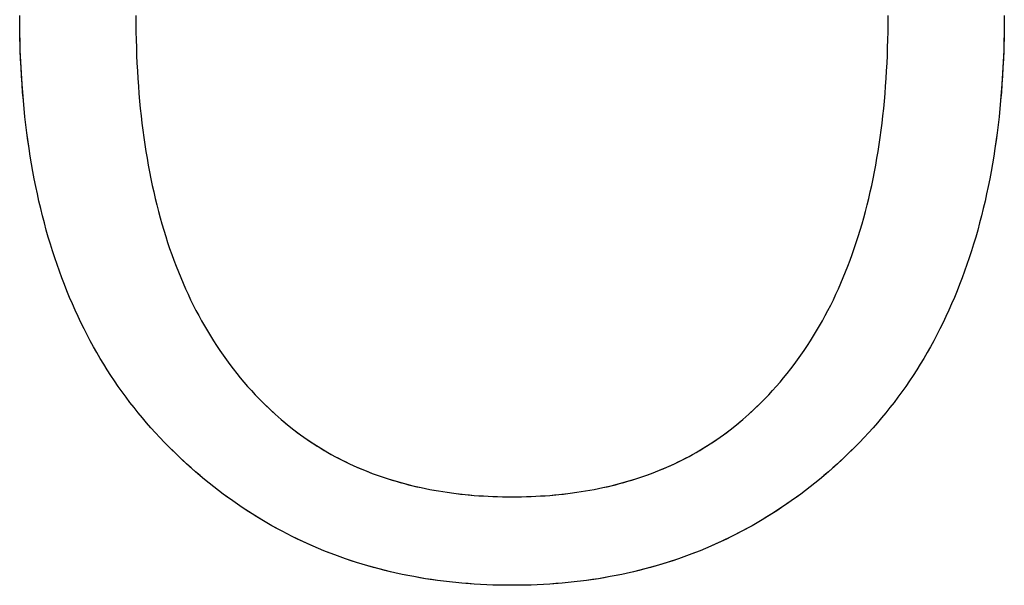
# Model space of a CAD drawing. Extents: x 20 to 2213, y 20 to 1958.
# Drawn here: x 235 to 278, y 1856 to 1881 of the extents above; entities that cross this region are included whole.
import ezdxf

# ---------------------------------------------------------------- set-up
doc = ezdxf.new("R2010")
doc.units = 0
doc.layers.get('0').update_dxf_attribs({"color": 3, "linetype": 'CONTINUOUS'})
doc.layers.add('CSLAYER3', color=3, linetype='CONTINUOUS')

# ---------------------------------------------------------------- blocks, each defined once
blk = doc.blocks.new('BLKF033')
at = {"layer": 'CSLAYER3', "color": 7, "linetype": 'CONTINUOUS'}
for p, q in [((235.200184, 1880.75661), (235.198603, 1881.137368)), ((240.234299, 1881.137368), (240.235644, 1880.786464)), ((272.844742, 1880.786464), (272.84609, 1881.137368)), ((277.881786, 1881.137368), (277.880205, 1880.75661)), ((235.204926, 1880.378661), (235.200184, 1880.75661)), ((240.235644, 1880.786464), (240.239678, 1880.438375)), ((272.8407, 1880.438375), (272.844742, 1880.786464)), ((277.880205, 1880.75661), (277.875463, 1880.378661)), ((235.212829, 1880.003523), (235.204926, 1880.378661)), ((240.239678, 1880.438375), (240.246402, 1880.093102)), ((272.833963, 1880.093102), (272.8407, 1880.438375)), ((277.875463, 1880.378661), (277.867559, 1880.003523)), ((235.223894, 1879.631194), (235.212829, 1880.003523)), ((240.246402, 1880.093102), (240.255815, 1879.750644)), ((272.824532, 1879.750644), (272.833963, 1880.093102)), ((277.867559, 1880.003523), (277.856495, 1879.631194)), ((235.23812, 1879.261675), (235.223894, 1879.631194)), ((240.255815, 1879.750644), (240.267919, 1879.411002)), ((240.267919, 1879.411002), (240.282713, 1879.074175)), ((272.797586, 1879.074175), (272.812406, 1879.411002)), ((272.812406, 1879.411002), (272.824532, 1879.750644)), ((277.856495, 1879.631194), (277.842268, 1879.261675)), ((235.255508, 1878.894966), (235.23812, 1879.261675)), ((240.282713, 1879.074175), (240.300197, 1878.740163)), ((272.780071, 1878.740163), (272.797586, 1879.074175)), ((277.842268, 1879.261675), (277.824881, 1878.894966)), ((235.276057, 1878.531067), (235.255508, 1878.894966)), ((235.299768, 1878.169978), (235.276057, 1878.531067)), ((240.300197, 1878.740163), (240.320371, 1878.408966)), ((272.759862, 1878.408966), (272.780071, 1878.740163)), ((277.804332, 1878.531067), (277.780621, 1878.169978)), ((277.824881, 1878.894966), (277.804332, 1878.531067)), ((235.326639, 1877.811699), (235.299768, 1878.169978)), ((240.320371, 1878.408966), (240.343236, 1878.080584)), ((240.343236, 1878.080584), (240.368793, 1877.755017)), ((272.711362, 1877.755017), (272.736959, 1878.080584)), ((272.736959, 1878.080584), (272.759862, 1878.408966)), ((277.780621, 1878.169978), (277.75375, 1877.811699)), ((235.356673, 1877.45623), (235.326639, 1877.811699)), ((240.368793, 1877.755017), (240.39704, 1877.432265)), ((272.683071, 1877.432265), (272.711362, 1877.755017)), ((277.75375, 1877.811699), (277.723717, 1877.45623)), ((235.389867, 1877.103571), (235.356673, 1877.45623)), ((240.39704, 1877.432265), (240.427978, 1877.112327)), ((272.652086, 1877.112327), (272.683071, 1877.432265)), ((277.723717, 1877.45623), (277.690522, 1877.103571)), ((235.426223, 1876.753721), (235.389867, 1877.103571)), ((240.427978, 1877.112327), (240.461608, 1876.795205)), ((240.461608, 1876.795205), (240.497929, 1876.480896)), ((272.582034, 1876.480896), (272.618407, 1876.795205)), ((272.618407, 1876.795205), (272.652086, 1877.112327)), ((277.690522, 1877.103571), (277.654166, 1876.753721)), ((235.465741, 1876.406682), (235.426223, 1876.753721)), ((235.50842, 1876.062452), (235.465741, 1876.406682)), ((240.497929, 1876.480896), (240.536942, 1876.169402)), ((272.542968, 1876.169402), (272.582034, 1876.480896)), ((277.614649, 1876.406682), (277.571971, 1876.062452)), ((277.654166, 1876.753721), (277.614649, 1876.406682)), ((235.55426, 1875.721032), (235.50842, 1876.062452)), ((240.536942, 1876.169402), (240.578647, 1875.860723)), ((272.501209, 1875.860723), (272.542968, 1876.169402)), ((277.571971, 1876.062452), (277.526131, 1875.721032)), ((235.603262, 1875.382422), (235.55426, 1875.721032)), ((240.578647, 1875.860723), (240.623044, 1875.554857)), ((240.623044, 1875.554857), (240.670133, 1875.251806)), ((272.409609, 1875.251806), (272.456756, 1875.554857)), ((272.456756, 1875.554857), (272.501209, 1875.860723)), ((277.526131, 1875.721032), (277.47713, 1875.382422)), ((235.655425, 1875.046623), (235.603262, 1875.382422)), ((240.670133, 1875.251806), (240.719915, 1874.951569)), ((272.359769, 1874.951569), (272.409609, 1875.251806)), ((277.47713, 1875.382422), (277.424967, 1875.046623)), ((235.710749, 1874.713632), (235.655425, 1875.046623)), ((235.769235, 1874.383452), (235.710749, 1874.713632)), ((240.719915, 1874.951569), (240.772389, 1874.654146)), ((240.772389, 1874.654146), (240.827556, 1874.359537)), ((272.25201, 1874.359537), (272.307236, 1874.654146)), ((272.307236, 1874.654146), (272.359769, 1874.951569)), ((277.369643, 1874.713632), (277.311158, 1874.383452)), ((277.424967, 1875.046623), (277.369643, 1874.713632)), ((235.830882, 1874.056082), (235.769235, 1874.383452)), ((240.827556, 1874.359537), (240.885416, 1874.067742)), ((272.194091, 1874.067742), (272.25201, 1874.359537)), ((277.311158, 1874.383452), (277.249512, 1874.056082)), ((235.895691, 1873.731522), (235.830882, 1874.056082)), ((240.885416, 1874.067742), (240.945969, 1873.77876)), ((272.133479, 1873.77876), (272.194091, 1874.067742)), ((277.249512, 1874.056082), (277.184704, 1873.731522)), ((235.963661, 1873.409772), (235.895691, 1873.731522)), ((236.034792, 1873.090831), (235.963661, 1873.409772)), ((240.945969, 1873.77876), (241.009215, 1873.492592)), ((241.009215, 1873.492592), (241.075155, 1873.209238)), ((272.004176, 1873.209238), (272.070174, 1873.492592)), ((272.070174, 1873.492592), (272.133479, 1873.77876)), ((277.116735, 1873.409772), (277.045604, 1873.090831)), ((277.184704, 1873.731522), (277.116735, 1873.409772)), ((236.109085, 1872.7747), (236.034792, 1873.090831)), ((241.075155, 1873.209238), (241.143789, 1872.928697)), ((271.935486, 1872.928697), (272.004176, 1873.209238)), ((277.045604, 1873.090831), (276.971313, 1872.7747)), ((236.186539, 1872.46138), (236.109085, 1872.7747)), ((241.143789, 1872.928697), (241.215116, 1872.650969)), ((241.215116, 1872.650969), (241.289137, 1872.376054)), ((271.790028, 1872.376054), (271.864103, 1872.650969)), ((271.864103, 1872.650969), (271.935486, 1872.928697)), ((276.971313, 1872.7747), (276.89386, 1872.46138)), ((236.267155, 1872.150869), (236.186539, 1872.46138)), ((236.350932, 1871.843168), (236.267155, 1872.150869)), ((241.289137, 1872.376054), (241.365852, 1872.103953)), ((241.365852, 1872.103953), (241.445262, 1871.834665)), ((271.6338, 1871.834665), (271.71326, 1872.103953)), ((271.71326, 1872.103953), (271.790028, 1872.376054)), ((276.813245, 1872.150869), (276.72947, 1871.843168)), ((276.89386, 1872.46138), (276.813245, 1872.150869)), ((236.43787, 1871.538277), (236.350932, 1871.843168)), ((241.445262, 1871.834665), (241.527366, 1871.56819)), ((271.551647, 1871.56819), (271.6338, 1871.834665)), ((276.72947, 1871.843168), (276.642533, 1871.538277)), ((236.52797, 1871.236196), (236.43787, 1871.538277)), ((236.621231, 1870.936925), (236.52797, 1871.236196)), ((241.527366, 1871.56819), (241.612165, 1871.304527)), ((241.612165, 1871.304527), (241.699659, 1871.043678)), ((271.379266, 1871.043678), (271.466803, 1871.304527)), ((271.466803, 1871.304527), (271.551647, 1871.56819)), ((276.552434, 1871.236196), (276.459175, 1870.936925)), ((276.642533, 1871.538277), (276.552434, 1871.236196)), ((236.717654, 1870.640464), (236.621231, 1870.936925)), ((241.699659, 1871.043678), (241.789847, 1870.785641)), ((271.289037, 1870.785641), (271.379266, 1871.043678)), ((276.459175, 1870.936925), (276.362754, 1870.640464)), ((236.817238, 1870.346812), (236.717654, 1870.640464)), ((241.789847, 1870.785641), (241.882731, 1870.530417)), ((241.882731, 1870.530417), (241.97831, 1870.278005)), ((271.100504, 1870.278005), (271.196117, 1870.530417)), ((271.196117, 1870.530417), (271.289037, 1870.785641)), ((276.362754, 1870.640464), (276.263172, 1870.346812)), ((236.919983, 1870.055971), (236.817238, 1870.346812)), ((237.02589, 1869.76794), (236.919983, 1870.055971)), ((241.97831, 1870.278005), (242.076585, 1870.028406)), ((242.076585, 1870.028406), (242.177556, 1869.78162)), ((270.901205, 1869.78162), (271.0022, 1870.028406)), ((271.0022, 1870.028406), (271.100504, 1870.278005)), ((276.160429, 1870.055971), (276.054524, 1869.76794)), ((276.263172, 1870.346812), (276.160429, 1870.055971)), ((237.134958, 1869.482718), (237.02589, 1869.76794)), ((242.177556, 1869.78162), (242.281222, 1869.537645)), ((242.281222, 1869.537645), (242.387585, 1869.296483)), ((270.691139, 1869.296483), (270.797517, 1869.537645)), ((270.797517, 1869.537645), (270.901205, 1869.78162)), ((276.054524, 1869.76794), (275.945458, 1869.482718)), ((237.247188, 1869.200306), (237.134958, 1869.482718)), ((237.362579, 1868.920704), (237.247188, 1869.200306)), ((242.387585, 1869.296483), (242.496643, 1869.058132)), ((270.582069, 1869.058132), (270.691139, 1869.296483)), ((275.833231, 1869.200306), (275.717843, 1868.920704)), ((275.945458, 1869.482718), (275.833231, 1869.200306)), ((237.481131, 1868.643913), (237.362579, 1868.920704)), ((242.496643, 1869.058132), (242.608398, 1868.822594)), ((242.608398, 1868.822594), (242.72285, 1868.589868)), ((270.355855, 1868.589868), (270.470307, 1868.822594)), ((270.470307, 1868.822594), (270.582069, 1869.058132)), ((275.717843, 1868.920704), (275.599293, 1868.643913)), ((237.602845, 1868.369931), (237.481131, 1868.643913)), ((237.72772, 1868.098758), (237.602845, 1868.369931)), ((242.72285, 1868.589868), (242.839998, 1868.359953)), ((242.839998, 1868.359953), (242.959844, 1868.13285)), ((270.118876, 1868.13285), (270.238711, 1868.359953)), ((270.238711, 1868.359953), (270.355855, 1868.589868)), ((275.477583, 1868.369931), (275.35271, 1868.098758)), ((275.599293, 1868.643913), (275.477583, 1868.369931)), ((237.855757, 1867.830396), (237.72772, 1868.098758)), ((237.986955, 1867.564844), (237.855757, 1867.830396)), ((242.959844, 1868.13285), (243.082386, 1867.908559)), ((243.082386, 1867.908559), (243.207626, 1867.687079)), ((269.871134, 1867.687079), (269.99635, 1867.908559)), ((269.99635, 1867.908559), (270.118876, 1868.13285)), ((275.224677, 1867.830396), (275.093483, 1867.564844)), ((275.35271, 1868.098758), (275.224677, 1867.830396)), ((238.121314, 1867.302102), (237.986955, 1867.564844)), ((243.207626, 1867.687079), (243.335563, 1867.468411)), ((243.335563, 1867.468411), (243.466198, 1867.252554)), ((269.612629, 1867.252554), (269.743227, 1867.468411)), ((269.743227, 1867.468411), (269.871134, 1867.687079)), ((275.093483, 1867.564844), (274.959127, 1867.302102)), ((238.258835, 1867.042169), (238.121314, 1867.302102)), ((238.399517, 1866.785047), (238.258835, 1867.042169)), ((243.466198, 1867.252554), (243.599531, 1867.039508)), ((243.599531, 1867.039508), (243.735561, 1866.829274)), ((269.343361, 1866.829274), (269.47934, 1867.039508)), ((269.47934, 1867.039508), (269.612629, 1867.252554)), ((274.82161, 1867.042169), (274.680932, 1866.785047)), ((274.959127, 1867.302102), (274.82161, 1867.042169)), ((238.54336, 1866.530734), (238.399517, 1866.785047)), ((243.735561, 1866.829274), (243.87429, 1866.621851)), ((243.87429, 1866.621851), (244.015717, 1866.417238)), ((269.063332, 1866.417238), (269.204692, 1866.621851)), ((269.204692, 1866.621851), (269.343361, 1866.829274)), ((274.680932, 1866.785047), (274.537092, 1866.530734)), ((238.690365, 1866.279231), (238.54336, 1866.530734)), ((238.840532, 1866.030538), (238.690365, 1866.279231)), ((244.015717, 1866.417238), (244.159842, 1866.215437)), ((244.159842, 1866.215437), (244.306666, 1866.016446)), ((268.772541, 1866.016446), (268.919282, 1866.215437)), ((268.919282, 1866.215437), (269.063332, 1866.417238)), ((274.390091, 1866.279231), (274.239929, 1866.030538)), ((274.537092, 1866.530734), (274.390091, 1866.279231)), ((238.99386, 1865.784656), (238.840532, 1866.030538)), ((239.150349, 1865.541583), (238.99386, 1865.784656)), ((244.306666, 1866.016446), (244.456189, 1865.820266)), ((244.456189, 1865.820266), (244.608411, 1865.626897)), ((268.470991, 1865.626897), (268.623111, 1865.820266)), ((268.623111, 1865.820266), (268.772541, 1866.016446)), ((274.086606, 1865.784656), (273.930122, 1865.541583)), ((274.239929, 1866.030538), (274.086606, 1865.784656)), ((239.309999, 1865.301319), (239.150349, 1865.541583)), ((239.472811, 1865.063866), (239.309999, 1865.301319)), ((244.608411, 1865.626897), (244.763333, 1865.436338)), ((244.763333, 1865.436338), (244.920953, 1865.24859)), ((268.158681, 1865.24859), (268.316181, 1865.436338)), ((268.316181, 1865.436338), (268.470991, 1865.626897)), ((273.770477, 1865.301319), (273.60767, 1865.063866)), ((273.930122, 1865.541583), (273.770477, 1865.301319)), ((239.638784, 1864.829223), (239.472811, 1865.063866)), ((239.807919, 1864.59739), (239.638784, 1864.829223)), ((244.920953, 1865.24859), (245.081273, 1865.063652)), ((245.081273, 1865.063652), (245.244293, 1864.881524)), ((245.244293, 1864.881524), (245.410013, 1864.702207)), ((267.670042, 1864.702207), (267.835611, 1864.881524)), ((267.835611, 1864.881524), (267.998491, 1865.063652)), ((267.998491, 1865.063652), (268.158681, 1865.24859)), ((273.441702, 1864.829223), (273.272573, 1864.59739)), ((273.60767, 1865.063866), (273.441702, 1864.829223)), ((239.980215, 1864.368366), (239.807919, 1864.59739)), ((245.410013, 1864.702207), (245.578432, 1864.525699)), ((245.578432, 1864.525699), (245.749552, 1864.352002)), ((267.330836, 1864.352002), (267.501784, 1864.525699)), ((267.501784, 1864.525699), (267.670042, 1864.702207)), ((273.272573, 1864.59739), (273.100283, 1864.368366)), ((240.155673, 1864.142152), (239.980215, 1864.368366)), ((240.334292, 1863.918749), (240.155673, 1864.142152)), ((245.749552, 1864.352002), (245.877531, 1864.225489)), ((245.877531, 1864.225489), (246.0068, 1864.100974)), ((246.0068, 1864.100974), (246.137358, 1863.978457)), ((246.137358, 1863.978457), (246.269205, 1863.857937)), ((266.810547, 1863.857937), (266.942546, 1863.978457)), ((266.942546, 1863.978457), (267.073261, 1864.100974)), ((267.073261, 1864.100974), (267.202691, 1864.225489)), ((267.202691, 1864.225489), (267.330836, 1864.352002)), ((272.924831, 1864.142152), (272.746219, 1863.918749)), ((273.100283, 1864.368366), (272.924831, 1864.142152)), ((240.516072, 1863.698155), (240.334292, 1863.918749)), ((240.701014, 1863.480371), (240.516072, 1863.698155)), ((246.269205, 1863.857937), (246.402343, 1863.739414)), ((246.402343, 1863.739414), (246.53677, 1863.622889)), ((246.53677, 1863.622889), (246.672486, 1863.50836)), ((266.406845, 1863.50836), (266.542697, 1863.622889)), ((266.542697, 1863.622889), (266.677264, 1863.739414)), ((266.677264, 1863.739414), (266.810547, 1863.857937)), ((272.564445, 1863.698155), (272.37951, 1863.480371)), ((272.746219, 1863.918749), (272.564445, 1863.698155)), ((240.889117, 1863.265397), (240.701014, 1863.480371)), ((241.080381, 1863.053233), (240.889117, 1863.265397)), ((246.672486, 1863.50836), (246.809493, 1863.395828)), ((246.809493, 1863.395828), (246.947789, 1863.285292)), ((246.947789, 1863.285292), (247.087375, 1863.176753)), ((247.087375, 1863.176753), (247.22825, 1863.07021)), ((265.850595, 1863.07021), (265.991584, 1863.176753)), ((265.991584, 1863.176753), (266.131289, 1863.285292)), ((266.131289, 1863.285292), (266.269709, 1863.395828)), ((266.269709, 1863.395828), (266.406845, 1863.50836)), ((272.191414, 1863.265397), (272.000156, 1863.053233)), ((272.37951, 1863.480371), (272.191414, 1863.265397)), ((241.274807, 1862.843879), (241.080381, 1863.053233)), ((241.472394, 1862.637335), (241.274807, 1862.843879)), ((247.22825, 1863.07021), (247.370415, 1862.965663)), ((247.370415, 1862.965663), (247.51387, 1862.863112)), ((247.51387, 1862.863112), (247.658614, 1862.762556)), ((247.658614, 1862.762556), (247.804648, 1862.663996)), ((265.273795, 1862.663996), (265.419922, 1862.762556)), ((265.419922, 1862.762556), (265.564764, 1862.863112)), ((265.564764, 1862.863112), (265.708321, 1862.965663)), ((265.708321, 1862.965663), (265.850595, 1863.07021)), ((271.805738, 1862.843879), (271.608158, 1862.637335)), ((272.000156, 1863.053233), (271.805738, 1862.843879)), ((241.673143, 1862.4336), (241.472394, 1862.637335)), ((241.861062, 1862.247838), (241.673143, 1862.4336)), ((247.804648, 1862.663996), (247.951972, 1862.567432)), ((247.951972, 1862.567432), (248.100586, 1862.472862)), ((248.100586, 1862.472862), (248.250489, 1862.380287)), ((248.250489, 1862.380287), (248.401682, 1862.289708)), ((248.401682, 1862.289708), (248.554165, 1862.201123)), ((264.523898, 1862.201123), (264.676446, 1862.289708)), ((264.676446, 1862.289708), (264.82771, 1862.380287)), ((264.82771, 1862.380287), (264.977689, 1862.472862)), ((264.977689, 1862.472862), (265.126384, 1862.567432)), ((265.126384, 1862.567432), (265.273795, 1862.663996)), ((271.407418, 1862.4336), (271.219316, 1862.247838)), ((271.608158, 1862.637335), (271.407418, 1862.4336)), ((242.050393, 1862.064996), (241.861062, 1862.247838)), ((242.241133, 1861.885075), (242.050393, 1862.064996)), ((242.433284, 1861.708073), (242.241133, 1861.885075)), ((248.554165, 1862.201123), (248.707937, 1862.114532)), ((248.707937, 1862.114532), (248.862999, 1862.029935)), ((248.862999, 1862.029935), (249.019351, 1861.947333)), ((249.019351, 1861.947333), (249.176993, 1861.866725)), ((249.176993, 1861.866725), (249.335924, 1861.78811)), ((263.741892, 1861.78811), (263.900862, 1861.866725)), ((263.900862, 1861.866725), (264.058547, 1861.947333)), ((264.058547, 1861.947333), (264.214948, 1862.029935)), ((264.214948, 1862.029935), (264.370065, 1862.114532)), ((264.370065, 1862.114532), (264.523898, 1862.201123)), ((270.838897, 1861.885075), (270.64658, 1861.708073)), ((271.029808, 1862.064996), (270.838897, 1861.885075)), ((271.219316, 1862.247838), (271.029808, 1862.064996)), ((242.626846, 1861.533992), (242.433284, 1861.708073)), ((242.821818, 1861.362832), (242.626846, 1861.533992)), ((249.335924, 1861.78811), (249.496145, 1861.711489)), ((249.496145, 1861.711489), (249.657656, 1861.636861)), ((249.657656, 1861.636861), (249.820456, 1861.564227)), ((249.820456, 1861.564227), (249.984547, 1861.493586)), ((249.984547, 1861.493586), (250.149927, 1861.424937)), ((250.149927, 1861.424937), (250.316597, 1861.358281)), ((262.761101, 1861.358281), (262.927777, 1861.424937)), ((262.927777, 1861.424937), (263.093169, 1861.493586)), ((263.093169, 1861.493586), (263.257276, 1861.564227)), ((263.257276, 1861.564227), (263.420099, 1861.636861)), ((263.420099, 1861.636861), (263.581637, 1861.711489)), ((263.581637, 1861.711489), (263.741892, 1861.78811)), ((270.452859, 1861.533992), (270.257733, 1861.362832)), ((270.64658, 1861.708073), (270.452859, 1861.533992)), ((243.0182, 1861.194593), (242.821818, 1861.362832)), ((243.215992, 1861.029276), (243.0182, 1861.194593)), ((243.415194, 1860.866879), (243.215992, 1861.029276)), ((250.316597, 1861.358281), (250.484556, 1861.293618)), ((250.484556, 1861.293618), (250.653806, 1861.230947)), ((250.653806, 1861.230947), (250.824345, 1861.170269)), ((250.824345, 1861.170269), (250.996173, 1861.111582)), ((250.996173, 1861.111582), (251.169292, 1861.054887)), ((251.169292, 1861.054887), (251.343701, 1861.000184)), ((251.343701, 1861.000184), (251.519399, 1860.947473)), ((261.558408, 1860.947473), (261.734074, 1861.000184)), ((261.734074, 1861.000184), (261.908456, 1861.054887)), ((261.908456, 1861.054887), (262.081554, 1861.111582)), ((262.081554, 1861.111582), (262.253367, 1861.170269)), ((262.253367, 1861.170269), (262.423896, 1861.230947)), ((262.423896, 1861.230947), (262.593141, 1861.293618)), ((262.593141, 1861.293618), (262.761101, 1861.358281)), ((269.863269, 1861.029276), (269.66393, 1860.866879)), ((270.061203, 1861.194593), (269.863269, 1861.029276)), ((270.257733, 1861.362832), (270.061203, 1861.194593)), ((243.615807, 1860.707404), (243.415194, 1860.866879)), ((243.817829, 1860.55085), (243.615807, 1860.707404)), ((251.519399, 1860.947473), (251.696387, 1860.896753)), ((251.696387, 1860.896753), (251.874665, 1860.848023)), ((251.874665, 1860.848023), (252.054232, 1860.801285)), ((252.054232, 1860.801285), (252.23509, 1860.756538)), ((252.23509, 1860.756538), (252.417237, 1860.713781)), ((252.417237, 1860.713781), (252.600674, 1860.673015)), ((252.600674, 1860.673015), (252.785401, 1860.634239)), ((252.785401, 1860.634239), (252.971417, 1860.597453)), ((252.971417, 1860.597453), (253.158724, 1860.562658)), ((253.158724, 1860.562658), (253.34732, 1860.529851)), ((259.731106, 1860.529851), (259.919616, 1860.562658)), ((259.919616, 1860.562658), (260.106841, 1860.597453)), ((260.106841, 1860.597453), (260.292782, 1860.634239)), ((260.292782, 1860.634239), (260.477439, 1860.673015)), ((260.477439, 1860.673015), (260.660812, 1860.713781)), ((260.660812, 1860.713781), (260.8429, 1860.756538)), ((260.8429, 1860.756538), (261.023703, 1860.801285)), ((261.023703, 1860.801285), (261.203223, 1860.848023)), ((261.203223, 1860.848023), (261.381458, 1860.896753)), ((261.381458, 1860.896753), (261.558408, 1860.947473)), ((269.463187, 1860.707404), (269.26104, 1860.55085)), ((269.66393, 1860.866879), (269.463187, 1860.707404)), ((244.021261, 1860.397218), (243.817829, 1860.55085)), ((244.226103, 1860.246508), (244.021261, 1860.397218)), ((244.432354, 1860.098721), (244.226103, 1860.246508)), ((253.34732, 1860.529851), (253.537206, 1860.499035)), ((253.537206, 1860.499035), (253.728382, 1860.470208)), ((253.728382, 1860.470208), (253.920848, 1860.44337)), ((253.920848, 1860.44337), (254.114604, 1860.418521)), ((254.114604, 1860.418521), (254.309649, 1860.395661)), ((254.309649, 1860.395661), (254.505985, 1860.37479)), ((254.505985, 1860.37479), (254.70361, 1860.355908)), ((254.70361, 1860.355908), (254.902525, 1860.339013)), ((254.902525, 1860.339013), (255.10273, 1860.324107)), ((255.10273, 1860.324107), (255.304224, 1860.311189)), ((255.304224, 1860.311189), (255.507009, 1860.300259)), ((255.507009, 1860.300259), (255.711084, 1860.291317)), ((255.711084, 1860.291317), (255.916448, 1860.284362)), ((255.916448, 1860.284362), (256.123102, 1860.279394)), ((256.123102, 1860.279394), (256.54028, 1860.27542)), ((256.54028, 1860.27542), (256.957114, 1860.279394)), ((256.957114, 1860.279394), (257.163605, 1860.284362)), ((257.163605, 1860.284362), (257.368811, 1860.291317)), ((257.368811, 1860.291317), (257.572733, 1860.300259)), ((257.572733, 1860.300259), (257.77537, 1860.311189)), ((257.77537, 1860.311189), (257.976723, 1860.324107)), ((257.976723, 1860.324107), (258.176792, 1860.339013)), ((258.176792, 1860.339013), (258.375577, 1860.355908)), ((258.375577, 1860.355908), (258.573077, 1860.37479)), ((258.573077, 1860.37479), (258.769293, 1860.395661)), ((258.769293, 1860.395661), (258.964224, 1860.418521)), ((258.964224, 1860.418521), (259.157871, 1860.44337)), ((259.157871, 1860.44337), (259.350234, 1860.470208)), ((259.350234, 1860.470208), (259.541312, 1860.499035)), ((259.541312, 1860.499035), (259.731106, 1860.529851)), ((268.852534, 1860.246508), (268.646176, 1860.098721)), ((269.057489, 1860.397218), (268.852534, 1860.246508)), ((269.26104, 1860.55085), (269.057489, 1860.397218)), ((244.640015, 1859.953855), (244.432354, 1860.098721)), ((244.849085, 1859.811912), (244.640015, 1859.953855)), ((245.059565, 1859.672892), (244.849085, 1859.811912)), ((268.229247, 1859.811912), (268.018678, 1859.672892)), ((268.438413, 1859.953855), (268.229247, 1859.811912)), ((268.646176, 1860.098721), (268.438413, 1859.953855)), ((245.271454, 1859.536794), (245.059565, 1859.672892)), ((245.484752, 1859.40362), (245.271454, 1859.536794)), ((245.699459, 1859.273369), (245.484752, 1859.40362)), ((267.593328, 1859.40362), (267.378548, 1859.273369)), ((267.806704, 1859.536794), (267.593328, 1859.40362)), ((268.018678, 1859.672892), (267.806704, 1859.536794)), ((245.915576, 1859.14604), (245.699459, 1859.273369)), ((246.133101, 1859.021636), (245.915576, 1859.14604)), ((246.352035, 1858.900155), (246.133101, 1859.021636)), ((246.572378, 1858.781598), (246.352035, 1858.900155)), ((266.72579, 1858.900155), (266.505397, 1858.781598)), ((266.944779, 1859.021636), (266.72579, 1858.900155)), ((267.162365, 1859.14604), (266.944779, 1859.021636)), ((267.378548, 1859.273369), (267.162365, 1859.14604)), ((246.794129, 1858.665964), (246.572378, 1858.781598)), ((247.017289, 1858.553255), (246.794129, 1858.665964)), ((247.241858, 1858.443471), (247.017289, 1858.553255)), ((247.467835, 1858.336611), (247.241858, 1858.443471)), ((265.835804, 1858.443471), (265.609801, 1858.336611)), ((266.060405, 1858.553255), (265.835804, 1858.443471)), ((266.283602, 1858.665964), (266.060405, 1858.553255)), ((266.505397, 1858.781598), (266.283602, 1858.665964)), ((247.69522, 1858.232675), (247.467835, 1858.336611)), ((247.924014, 1858.131664), (247.69522, 1858.232675)), ((248.154216, 1858.033579), (247.924014, 1858.131664)), ((248.385826, 1857.938418), (248.154216, 1858.033579)), ((264.923377, 1858.033579), (264.691764, 1857.938418)), ((265.153587, 1858.131664), (264.923377, 1858.033579)), ((265.382395, 1858.232675), (265.153587, 1858.131664)), ((265.609801, 1858.336611), (265.382395, 1858.232675)), ((248.618843, 1857.846183), (248.385826, 1857.938418)), ((248.853269, 1857.756873), (248.618843, 1857.846183)), ((249.089103, 1857.67049), (248.853269, 1857.756873)), ((249.326344, 1857.587031), (249.089103, 1857.67049)), ((249.564993, 1857.506499), (249.326344, 1857.587031)), ((263.751292, 1857.587031), (263.512669, 1857.506499)), ((263.988513, 1857.67049), (263.751292, 1857.587031)), ((264.224332, 1857.756873), (263.988513, 1857.67049)), ((264.458749, 1857.846183), (264.224332, 1857.756873)), ((264.691764, 1857.938418), (264.458749, 1857.846183)), ((249.805049, 1857.428893), (249.564993, 1857.506499)), ((250.046513, 1857.354214), (249.805049, 1857.428893)), ((250.289384, 1857.282461), (250.046513, 1857.354214)), ((250.533663, 1857.213635), (250.289384, 1857.282461)), ((250.779348, 1857.147735), (250.533663, 1857.213635)), ((251.026441, 1857.084763), (250.779348, 1857.147735)), ((262.298531, 1857.147735), (262.051499, 1857.084763)), ((262.544162, 1857.213635), (262.298531, 1857.147735)), ((262.788391, 1857.282461), (262.544162, 1857.213635)), ((263.031219, 1857.354214), (262.788391, 1857.282461)), ((263.272645, 1857.428893), (263.031219, 1857.354214)), ((263.512669, 1857.506499), (263.272645, 1857.428893)), ((251.274941, 1857.024718), (251.026441, 1857.084763)), ((251.524848, 1856.9676), (251.274941, 1857.024718)), ((251.776162, 1856.91341), (251.524848, 1856.9676)), ((252.028882, 1856.862147), (251.776162, 1856.91341)), ((252.283009, 1856.813813), (252.028882, 1856.862147)), ((252.538543, 1856.768406), (252.283009, 1856.813813)), ((252.795483, 1856.725928), (252.538543, 1856.768406)), ((253.05383, 1856.686378), (252.795483, 1856.725928)), ((260.283047, 1856.725928), (260.024807, 1856.686378)), ((260.539885, 1856.768406), (260.283047, 1856.725928)), ((260.795323, 1856.813813), (260.539885, 1856.768406)), ((261.04936, 1856.862147), (260.795323, 1856.813813)), ((261.301997, 1856.91341), (261.04936, 1856.862147)), ((261.553232, 1856.9676), (261.301997, 1856.91341)), ((261.803066, 1857.024718), (261.553232, 1856.9676)), ((262.051499, 1857.084763), (261.803066, 1857.024718)), ((253.313583, 1856.649756), (253.05383, 1856.686378)), ((253.574742, 1856.616064), (253.313583, 1856.649756)), ((253.837307, 1856.5853), (253.574742, 1856.616064)), ((254.101279, 1856.557465), (253.837307, 1856.5853)), ((254.366656, 1856.53256), (254.101279, 1856.557465)), ((254.633439, 1856.510584), (254.366656, 1856.53256)), ((254.901628, 1856.491538), (254.633439, 1856.510584)), ((255.171223, 1856.475421), (254.901628, 1856.491538)), ((255.442224, 1856.462234), (255.171223, 1856.475421)), ((255.71463, 1856.451977), (255.442224, 1856.462234)), ((255.988441, 1856.444651), (255.71463, 1856.451977)), ((256.263658, 1856.440255), (255.988441, 1856.444651)), ((256.54028, 1856.43879), (256.263658, 1856.440255)), ((256.81672, 1856.440255), (256.54028, 1856.43879)), ((257.09176, 1856.444651), (256.81672, 1856.440255)), ((257.3654, 1856.451977), (257.09176, 1856.444651)), ((257.637641, 1856.462234), (257.3654, 1856.451977)), ((257.908482, 1856.475421), (257.637641, 1856.462234)), ((258.177923, 1856.491538), (257.908482, 1856.475421)), ((258.445964, 1856.510584), (258.177923, 1856.491538)), ((258.712605, 1856.53256), (258.445964, 1856.510584)), ((258.977846, 1856.557465), (258.712605, 1856.53256)), ((259.241687, 1856.5853), (258.977846, 1856.557465)), ((259.504127, 1856.616064), (259.241687, 1856.5853)), ((259.765168, 1856.649756), (259.504127, 1856.616064)), ((260.024807, 1856.686378), (259.765168, 1856.649756))]:
    blk.add_line(p, q, dxfattribs=at)
at = {"layer": 'CSLAYER3', "color": 3, "linetype": 'CONTINUOUS'}
for p, q in [((235.204926, 1880.378661), (235.198603, 1881.137368)), ((240.234299, 1881.137368), (240.235644, 1880.786464)), ((272.844742, 1880.786464), (272.84609, 1881.137368)), ((277.881786, 1881.137368), (277.875463, 1880.378661)), ((240.235644, 1880.786464), (240.239678, 1880.438375)), ((272.8407, 1880.438375), (272.844742, 1880.786464)), ((235.223894, 1879.631194), (235.204926, 1880.378661)), ((240.239678, 1880.438375), (240.246402, 1880.093102)), ((272.833963, 1880.093102), (272.8407, 1880.438375)), ((277.875463, 1880.378661), (277.856495, 1879.631194)), ((240.246402, 1880.093102), (240.255815, 1879.750644)), ((272.824532, 1879.750644), (272.833963, 1880.093102)), ((235.255508, 1878.894966), (235.223894, 1879.631194)), ((240.255815, 1879.750644), (240.267919, 1879.411002)), ((240.267919, 1879.411002), (240.282713, 1879.074175)), ((272.797586, 1879.074175), (272.812406, 1879.411002)), ((272.812406, 1879.411002), (272.824532, 1879.750644)), ((277.856495, 1879.631194), (277.824881, 1878.894966)), ((240.282713, 1879.074175), (240.300197, 1878.740163)), ((272.780071, 1878.740163), (272.797586, 1879.074175)), ((235.299768, 1878.169978), (235.255508, 1878.894966)), ((240.300197, 1878.740163), (240.320371, 1878.408966)), ((272.759862, 1878.408966), (272.780071, 1878.740163)), ((277.824881, 1878.894966), (277.780621, 1878.169978)), ((235.356673, 1877.45623), (235.299768, 1878.169978)), ((240.320371, 1878.408966), (240.343236, 1878.080584)), ((240.343236, 1878.080584), (240.368793, 1877.755017)), ((272.711362, 1877.755017), (272.736959, 1878.080584)), ((272.736959, 1878.080584), (272.759862, 1878.408966)), ((277.780621, 1878.169978), (277.723717, 1877.45623)), ((240.368793, 1877.755017), (240.39704, 1877.432265)), ((272.683071, 1877.432265), (272.711362, 1877.755017)), ((235.426223, 1876.753721), (235.356673, 1877.45623)), ((240.39704, 1877.432265), (240.427978, 1877.112327)), ((272.652086, 1877.112327), (272.683071, 1877.432265)), ((277.723717, 1877.45623), (277.654166, 1876.753721)), ((240.427978, 1877.112327), (240.461608, 1876.795205)), ((240.461608, 1876.795205), (240.497929, 1876.480896)), ((272.582034, 1876.480896), (272.618407, 1876.795205)), ((272.618407, 1876.795205), (272.652086, 1877.112327)), ((235.50842, 1876.062452), (235.426223, 1876.753721)), ((240.497929, 1876.480896), (240.536942, 1876.169402)), ((272.542968, 1876.169402), (272.582034, 1876.480896)), ((277.654166, 1876.753721), (277.571971, 1876.062452)), ((235.603262, 1875.382422), (235.50842, 1876.062452)), ((240.536942, 1876.169402), (240.578647, 1875.860723)), ((272.501209, 1875.860723), (272.542968, 1876.169402)), ((277.571971, 1876.062452), (277.47713, 1875.382422)), ((240.578647, 1875.860723), (240.623044, 1875.554857)), ((240.623044, 1875.554857), (240.670133, 1875.251806)), ((272.409609, 1875.251806), (272.456756, 1875.554857)), ((272.456756, 1875.554857), (272.501209, 1875.860723)), ((235.655425, 1875.046623), (235.603262, 1875.382422)), ((240.670133, 1875.251806), (240.719915, 1874.951569)), ((272.359769, 1874.951569), (272.409609, 1875.251806)), ((277.47713, 1875.382422), (277.424967, 1875.046623)), ((235.710749, 1874.713632), (235.655425, 1875.046623)), ((235.769235, 1874.383452), (235.710749, 1874.713632)), ((240.719915, 1874.951569), (240.772389, 1874.654146)), ((240.772389, 1874.654146), (240.827556, 1874.359537)), ((272.25201, 1874.359537), (272.307236, 1874.654146)), ((272.307236, 1874.654146), (272.359769, 1874.951569)), ((277.369643, 1874.713632), (277.311158, 1874.383452)), ((277.424967, 1875.046623), (277.369643, 1874.713632)), ((235.830882, 1874.056082), (235.769235, 1874.383452)), ((240.827556, 1874.359537), (240.885416, 1874.067742)), ((272.194091, 1874.067742), (272.25201, 1874.359537)), ((277.311158, 1874.383452), (277.249512, 1874.056082)), ((235.895691, 1873.731522), (235.830882, 1874.056082)), ((240.885416, 1874.067742), (240.945969, 1873.77876)), ((272.133479, 1873.77876), (272.194091, 1874.067742)), ((277.249512, 1874.056082), (277.184704, 1873.731522)), ((235.963661, 1873.409772), (235.895691, 1873.731522)), ((236.034792, 1873.090831), (235.963661, 1873.409772)), ((240.945969, 1873.77876), (241.009215, 1873.492592)), ((241.009215, 1873.492592), (241.075155, 1873.209238)), ((272.004176, 1873.209238), (272.070174, 1873.492592)), ((272.070174, 1873.492592), (272.133479, 1873.77876)), ((277.116735, 1873.409772), (277.045604, 1873.090831)), ((277.184704, 1873.731522), (277.116735, 1873.409772)), ((236.109085, 1872.7747), (236.034792, 1873.090831)), ((241.075155, 1873.209238), (241.143789, 1872.928697)), ((271.935486, 1872.928697), (272.004176, 1873.209238)), ((277.045604, 1873.090831), (276.971313, 1872.7747)), ((236.186539, 1872.46138), (236.109085, 1872.7747)), ((241.143789, 1872.928697), (241.215116, 1872.650969)), ((241.215116, 1872.650969), (241.289137, 1872.376054)), ((271.790028, 1872.376054), (271.864103, 1872.650969)), ((271.864103, 1872.650969), (271.935486, 1872.928697)), ((276.971313, 1872.7747), (276.89386, 1872.46138)), ((236.267155, 1872.150869), (236.186539, 1872.46138)), ((236.350932, 1871.843168), (236.267155, 1872.150869)), ((241.289137, 1872.376054), (241.365852, 1872.103953)), ((241.365852, 1872.103953), (241.445262, 1871.834665)), ((271.6338, 1871.834665), (271.71326, 1872.103953)), ((271.71326, 1872.103953), (271.790028, 1872.376054)), ((276.813245, 1872.150869), (276.72947, 1871.843168)), ((276.89386, 1872.46138), (276.813245, 1872.150869)), ((236.43787, 1871.538277), (236.350932, 1871.843168)), ((241.445262, 1871.834665), (241.527366, 1871.56819)), ((271.551647, 1871.56819), (271.6338, 1871.834665)), ((276.72947, 1871.843168), (276.642533, 1871.538277)), ((236.52797, 1871.236196), (236.43787, 1871.538277)), ((236.621231, 1870.936925), (236.52797, 1871.236196)), ((241.527366, 1871.56819), (241.612165, 1871.304527)), ((241.612165, 1871.304527), (241.699659, 1871.043678)), ((271.379266, 1871.043678), (271.466803, 1871.304527)), ((271.466803, 1871.304527), (271.551647, 1871.56819)), ((276.552434, 1871.236196), (276.459175, 1870.936925)), ((276.642533, 1871.538277), (276.552434, 1871.236196)), ((236.717654, 1870.640464), (236.621231, 1870.936925)), ((241.699659, 1871.043678), (241.789847, 1870.785641)), ((271.289037, 1870.785641), (271.379266, 1871.043678)), ((276.459175, 1870.936925), (276.362754, 1870.640464)), ((236.817238, 1870.346812), (236.717654, 1870.640464)), ((241.789847, 1870.785641), (241.882731, 1870.530417)), ((241.882731, 1870.530417), (241.97831, 1870.278005)), ((271.100504, 1870.278005), (271.196117, 1870.530417)), ((271.196117, 1870.530417), (271.289037, 1870.785641)), ((276.362754, 1870.640464), (276.263172, 1870.346812)), ((236.919983, 1870.055971), (236.817238, 1870.346812)), ((237.02589, 1869.76794), (236.919983, 1870.055971)), ((241.97831, 1870.278005), (242.076585, 1870.028406)), ((242.076585, 1870.028406), (242.177556, 1869.78162)), ((270.901205, 1869.78162), (271.0022, 1870.028406)), ((271.0022, 1870.028406), (271.100504, 1870.278005)), ((276.160429, 1870.055971), (276.054524, 1869.76794)), ((276.263172, 1870.346812), (276.160429, 1870.055971)), ((237.134958, 1869.482718), (237.02589, 1869.76794)), ((242.177556, 1869.78162), (242.281222, 1869.537645)), ((242.281222, 1869.537645), (242.387585, 1869.296483)), ((270.691139, 1869.296483), (270.797517, 1869.537645)), ((270.797517, 1869.537645), (270.901205, 1869.78162)), ((276.054524, 1869.76794), (275.945458, 1869.482718)), ((237.247188, 1869.200306), (237.134958, 1869.482718)), ((237.362579, 1868.920704), (237.247188, 1869.200306)), ((242.387585, 1869.296483), (242.496643, 1869.058132)), ((270.582069, 1869.058132), (270.691139, 1869.296483)), ((275.833231, 1869.200306), (275.717843, 1868.920704)), ((275.945458, 1869.482718), (275.833231, 1869.200306)), ((237.481131, 1868.643913), (237.362579, 1868.920704)), ((242.496643, 1869.058132), (242.608398, 1868.822594)), ((242.608398, 1868.822594), (242.72285, 1868.589868)), ((270.355855, 1868.589868), (270.470307, 1868.822594)), ((270.470307, 1868.822594), (270.582069, 1869.058132)), ((275.717843, 1868.920704), (275.599293, 1868.643913)), ((237.602845, 1868.369931), (237.481131, 1868.643913)), ((237.72772, 1868.098758), (237.602845, 1868.369931)), ((242.72285, 1868.589868), (242.839998, 1868.359953)), ((242.839998, 1868.359953), (242.959844, 1868.13285)), ((270.118876, 1868.13285), (270.238711, 1868.359953)), ((270.238711, 1868.359953), (270.355855, 1868.589868)), ((275.477583, 1868.369931), (275.35271, 1868.098758)), ((275.599293, 1868.643913), (275.477583, 1868.369931)), ((237.855757, 1867.830396), (237.72772, 1868.098758)), ((237.986955, 1867.564844), (237.855757, 1867.830396)), ((242.959844, 1868.13285), (243.082386, 1867.908559)), ((243.082386, 1867.908559), (243.207626, 1867.687079)), ((269.871134, 1867.687079), (269.99635, 1867.908559)), ((269.99635, 1867.908559), (270.118876, 1868.13285)), ((275.224677, 1867.830396), (275.093483, 1867.564844)), ((275.35271, 1868.098758), (275.224677, 1867.830396)), ((238.121314, 1867.302102), (237.986955, 1867.564844)), ((243.207626, 1867.687079), (243.335563, 1867.468411)), ((243.335563, 1867.468411), (243.466198, 1867.252554)), ((269.612629, 1867.252554), (269.743227, 1867.468411)), ((269.743227, 1867.468411), (269.871134, 1867.687079)), ((275.093483, 1867.564844), (274.959127, 1867.302102)), ((238.258835, 1867.042169), (238.121314, 1867.302102)), ((238.399517, 1866.785047), (238.258835, 1867.042169)), ((243.466198, 1867.252554), (243.599531, 1867.039508)), ((243.599531, 1867.039508), (243.735561, 1866.829274)), ((269.343361, 1866.829274), (269.47934, 1867.039508)), ((269.47934, 1867.039508), (269.612629, 1867.252554)), ((274.82161, 1867.042169), (274.680932, 1866.785047)), ((274.959127, 1867.302102), (274.82161, 1867.042169)), ((238.54336, 1866.530734), (238.399517, 1866.785047)), ((243.735561, 1866.829274), (243.87429, 1866.621851)), ((243.87429, 1866.621851), (244.015717, 1866.417238)), ((269.063332, 1866.417238), (269.204692, 1866.621851)), ((269.204692, 1866.621851), (269.343361, 1866.829274)), ((274.680932, 1866.785047), (274.537092, 1866.530734)), ((238.690365, 1866.279231), (238.54336, 1866.530734)), ((238.840532, 1866.030538), (238.690365, 1866.279231)), ((244.015717, 1866.417238), (244.159842, 1866.215437)), ((244.159842, 1866.215437), (244.306666, 1866.016446)), ((268.772541, 1866.016446), (268.919282, 1866.215437)), ((268.919282, 1866.215437), (269.063332, 1866.417238)), ((274.390091, 1866.279231), (274.239929, 1866.030538)), ((274.537092, 1866.530734), (274.390091, 1866.279231)), ((238.99386, 1865.784656), (238.840532, 1866.030538)), ((239.150349, 1865.541583), (238.99386, 1865.784656)), ((244.306666, 1866.016446), (244.456189, 1865.820266)), ((244.456189, 1865.820266), (244.608411, 1865.626897)), ((268.470991, 1865.626897), (268.623111, 1865.820266)), ((268.623111, 1865.820266), (268.772541, 1866.016446)), ((274.086606, 1865.784656), (273.930122, 1865.541583)), ((274.239929, 1866.030538), (274.086606, 1865.784656)), ((239.309999, 1865.301319), (239.150349, 1865.541583)), ((239.472811, 1865.063866), (239.309999, 1865.301319)), ((244.608411, 1865.626897), (244.763333, 1865.436338)), ((244.763333, 1865.436338), (244.920953, 1865.24859)), ((268.158681, 1865.24859), (268.316181, 1865.436338)), ((268.316181, 1865.436338), (268.470991, 1865.626897)), ((273.770477, 1865.301319), (273.60767, 1865.063866)), ((273.930122, 1865.541583), (273.770477, 1865.301319)), ((239.638784, 1864.829223), (239.472811, 1865.063866)), ((239.807919, 1864.59739), (239.638784, 1864.829223)), ((244.920953, 1865.24859), (245.081273, 1865.063652)), ((245.081273, 1865.063652), (245.244293, 1864.881524)), ((245.244293, 1864.881524), (245.410013, 1864.702207)), ((267.670042, 1864.702207), (267.835611, 1864.881524)), ((267.835611, 1864.881524), (267.998491, 1865.063652)), ((267.998491, 1865.063652), (268.158681, 1865.24859)), ((273.441702, 1864.829223), (273.272573, 1864.59739)), ((273.60767, 1865.063866), (273.441702, 1864.829223)), ((239.980215, 1864.368366), (239.807919, 1864.59739)), ((245.410013, 1864.702207), (245.578432, 1864.525699)), ((245.578432, 1864.525699), (245.749552, 1864.352002)), ((267.330836, 1864.352002), (267.501784, 1864.525699)), ((267.501784, 1864.525699), (267.670042, 1864.702207)), ((273.272573, 1864.59739), (273.100283, 1864.368366)), ((240.155673, 1864.142152), (239.980215, 1864.368366)), ((240.334292, 1863.918749), (240.155673, 1864.142152)), ((245.749552, 1864.352002), (246.0068, 1864.100974)), ((246.0068, 1864.100974), (246.269205, 1863.857937)), ((266.810547, 1863.857937), (267.073261, 1864.100974)), ((267.073261, 1864.100974), (267.330836, 1864.352002)), ((272.924831, 1864.142152), (272.746219, 1863.918749)), ((273.100283, 1864.368366), (272.924831, 1864.142152)), ((240.516072, 1863.698155), (240.334292, 1863.918749)), ((240.701014, 1863.480371), (240.516072, 1863.698155)), ((246.269205, 1863.857937), (246.53677, 1863.622889)), ((246.53677, 1863.622889), (246.809493, 1863.395828)), ((266.269709, 1863.395828), (266.542697, 1863.622889)), ((266.542697, 1863.622889), (266.810547, 1863.857937)), ((272.564445, 1863.698155), (272.37951, 1863.480371)), ((272.746219, 1863.918749), (272.564445, 1863.698155)), ((240.889117, 1863.265397), (240.701014, 1863.480371)), ((241.080381, 1863.053233), (240.889117, 1863.265397)), ((246.809493, 1863.395828), (247.087375, 1863.176753)), ((247.087375, 1863.176753), (247.370415, 1862.965663)), ((265.708321, 1862.965663), (265.991584, 1863.176753)), ((265.991584, 1863.176753), (266.269709, 1863.395828)), ((272.191414, 1863.265397), (272.000156, 1863.053233)), ((272.37951, 1863.480371), (272.191414, 1863.265397)), ((241.274807, 1862.843879), (241.080381, 1863.053233)), ((241.472394, 1862.637335), (241.274807, 1862.843879)), ((247.370415, 1862.965663), (247.658614, 1862.762556)), ((247.658614, 1862.762556), (247.951972, 1862.567432)), ((265.126384, 1862.567432), (265.419922, 1862.762556)), ((265.419922, 1862.762556), (265.708321, 1862.965663)), ((271.805738, 1862.843879), (271.608158, 1862.637335)), ((272.000156, 1863.053233), (271.805738, 1862.843879)), ((241.673143, 1862.4336), (241.472394, 1862.637335)), ((242.050393, 1862.064996), (241.673143, 1862.4336)), ((247.951972, 1862.567432), (248.250489, 1862.380287)), ((248.250489, 1862.380287), (248.554165, 1862.201123)), ((264.523898, 1862.201123), (264.82771, 1862.380287)), ((264.82771, 1862.380287), (265.126384, 1862.567432)), ((271.407418, 1862.4336), (271.029808, 1862.064996)), ((271.608158, 1862.637335), (271.407418, 1862.4336)), ((242.433284, 1861.708073), (242.050393, 1862.064996)), ((248.554165, 1862.201123), (248.862999, 1862.029935)), ((248.862999, 1862.029935), (249.176993, 1861.866725)), ((249.176993, 1861.866725), (249.496145, 1861.711489)), ((263.581637, 1861.711489), (263.900862, 1861.866725)), ((263.900862, 1861.866725), (264.214948, 1862.029935)), ((264.214948, 1862.029935), (264.523898, 1862.201123)), ((271.029808, 1862.064996), (270.64658, 1861.708073)), ((242.821818, 1861.362832), (242.433284, 1861.708073)), ((249.496145, 1861.711489), (249.820456, 1861.564227)), ((249.820456, 1861.564227), (250.149927, 1861.424937)), ((250.149927, 1861.424937), (250.484556, 1861.293618)), ((262.593141, 1861.293618), (262.927777, 1861.424937)), ((262.927777, 1861.424937), (263.257276, 1861.564227)), ((263.257276, 1861.564227), (263.581637, 1861.711489)), ((270.64658, 1861.708073), (270.257733, 1861.362832)), ((243.215992, 1861.029276), (242.821818, 1861.362832)), ((243.615807, 1860.707404), (243.215992, 1861.029276)), ((250.484556, 1861.293618), (250.824345, 1861.170269)), ((250.824345, 1861.170269), (251.169292, 1861.054887)), ((251.169292, 1861.054887), (251.519399, 1860.947473)), ((261.558408, 1860.947473), (261.908456, 1861.054887)), ((261.908456, 1861.054887), (262.253367, 1861.170269)), ((262.253367, 1861.170269), (262.593141, 1861.293618)), ((269.863269, 1861.029276), (269.463187, 1860.707404)), ((270.257733, 1861.362832), (269.863269, 1861.029276)), ((244.021261, 1860.397218), (243.615807, 1860.707404)), ((251.519399, 1860.947473), (251.874665, 1860.848023)), ((251.874665, 1860.848023), (252.23509, 1860.756538)), ((252.23509, 1860.756538), (252.600674, 1860.673015)), ((252.600674, 1860.673015), (252.971417, 1860.597453)), ((252.971417, 1860.597453), (253.34732, 1860.529851)), ((259.731106, 1860.529851), (260.106841, 1860.597453)), ((260.106841, 1860.597453), (260.477439, 1860.673015)), ((260.477439, 1860.673015), (260.8429, 1860.756538)), ((260.8429, 1860.756538), (261.203223, 1860.848023)), ((261.203223, 1860.848023), (261.558408, 1860.947473)), ((269.463187, 1860.707404), (269.057489, 1860.397218)), ((244.432354, 1860.098721), (244.021261, 1860.397218)), ((253.34732, 1860.529851), (253.728382, 1860.470208)), ((253.728382, 1860.470208), (254.114604, 1860.418521)), ((254.114604, 1860.418521), (254.505985, 1860.37479)), ((254.505985, 1860.37479), (254.902525, 1860.339013)), ((254.902525, 1860.339013), (255.304224, 1860.311189)), ((255.304224, 1860.311189), (255.711084, 1860.291317)), ((255.711084, 1860.291317), (256.123102, 1860.279394)), ((256.123102, 1860.279394), (256.54028, 1860.27542)), ((256.54028, 1860.27542), (256.957114, 1860.279394)), ((256.957114, 1860.279394), (257.368811, 1860.291317)), ((257.368811, 1860.291317), (257.77537, 1860.311189)), ((257.77537, 1860.311189), (258.176792, 1860.339013)), ((258.176792, 1860.339013), (258.573077, 1860.37479)), ((258.573077, 1860.37479), (258.964224, 1860.418521)), ((258.964224, 1860.418521), (259.350234, 1860.470208)), ((259.350234, 1860.470208), (259.731106, 1860.529851)), ((269.057489, 1860.397218), (268.646176, 1860.098721)), ((244.849085, 1859.811912), (244.432354, 1860.098721)), ((245.271454, 1859.536794), (244.849085, 1859.811912)), ((268.229247, 1859.811912), (267.806704, 1859.536794)), ((268.646176, 1860.098721), (268.229247, 1859.811912)), ((245.699459, 1859.273369), (245.271454, 1859.536794)), ((267.806704, 1859.536794), (267.378548, 1859.273369)), ((246.133101, 1859.021636), (245.699459, 1859.273369)), ((246.572378, 1858.781598), (246.133101, 1859.021636)), ((266.944779, 1859.021636), (266.505397, 1858.781598)), ((267.378548, 1859.273369), (266.944779, 1859.021636)), ((247.017289, 1858.553255), (246.572378, 1858.781598)), ((247.467835, 1858.336611), (247.017289, 1858.553255)), ((266.060405, 1858.553255), (265.609801, 1858.336611)), ((266.505397, 1858.781598), (266.060405, 1858.553255)), ((247.924014, 1858.131664), (247.467835, 1858.336611)), ((248.385826, 1857.938418), (247.924014, 1858.131664)), ((265.153587, 1858.131664), (264.691764, 1857.938418)), ((265.609801, 1858.336611), (265.153587, 1858.131664)), ((248.853269, 1857.756873), (248.385826, 1857.938418)), ((249.326344, 1857.587031), (248.853269, 1857.756873)), ((249.805049, 1857.428893), (249.326344, 1857.587031)), ((263.751292, 1857.587031), (263.272645, 1857.428893)), ((264.224332, 1857.756873), (263.751292, 1857.587031)), ((264.691764, 1857.938418), (264.224332, 1857.756873)), ((250.289384, 1857.282461), (249.805049, 1857.428893)), ((250.779348, 1857.147735), (250.289384, 1857.282461)), ((251.274941, 1857.024718), (250.779348, 1857.147735)), ((262.298531, 1857.147735), (261.803066, 1857.024718)), ((262.788391, 1857.282461), (262.298531, 1857.147735)), ((263.272645, 1857.428893), (262.788391, 1857.282461)), ((251.776162, 1856.91341), (251.274941, 1857.024718)), ((252.283009, 1856.813813), (251.776162, 1856.91341)), ((252.795483, 1856.725928), (252.283009, 1856.813813)), ((253.313583, 1856.649756), (252.795483, 1856.725928)), ((260.283047, 1856.725928), (259.765168, 1856.649756)), ((260.795323, 1856.813813), (260.283047, 1856.725928)), ((261.301997, 1856.91341), (260.795323, 1856.813813)), ((261.803066, 1857.024718), (261.301997, 1856.91341)), ((253.837307, 1856.5853), (253.313583, 1856.649756)), ((254.366656, 1856.53256), (253.837307, 1856.5853)), ((254.901628, 1856.491538), (254.366656, 1856.53256)), ((255.442224, 1856.462234), (254.901628, 1856.491538)), ((255.988441, 1856.444651), (255.442224, 1856.462234)), ((256.54028, 1856.43879), (255.988441, 1856.444651)), ((257.09176, 1856.444651), (256.54028, 1856.43879)), ((257.637641, 1856.462234), (257.09176, 1856.444651)), ((258.177923, 1856.491538), (257.637641, 1856.462234)), ((258.712605, 1856.53256), (258.177923, 1856.491538)), ((259.241687, 1856.5853), (258.712605, 1856.53256)), ((259.765168, 1856.649756), (259.241687, 1856.5853))]:
    blk.add_line(p, q, dxfattribs=at)

msp = doc.modelspace()

# ---------------------------------------------------------------- block references
msp.add_blockref('BLKF033', (0, 0))

doc.saveas('drawing.dxf')
